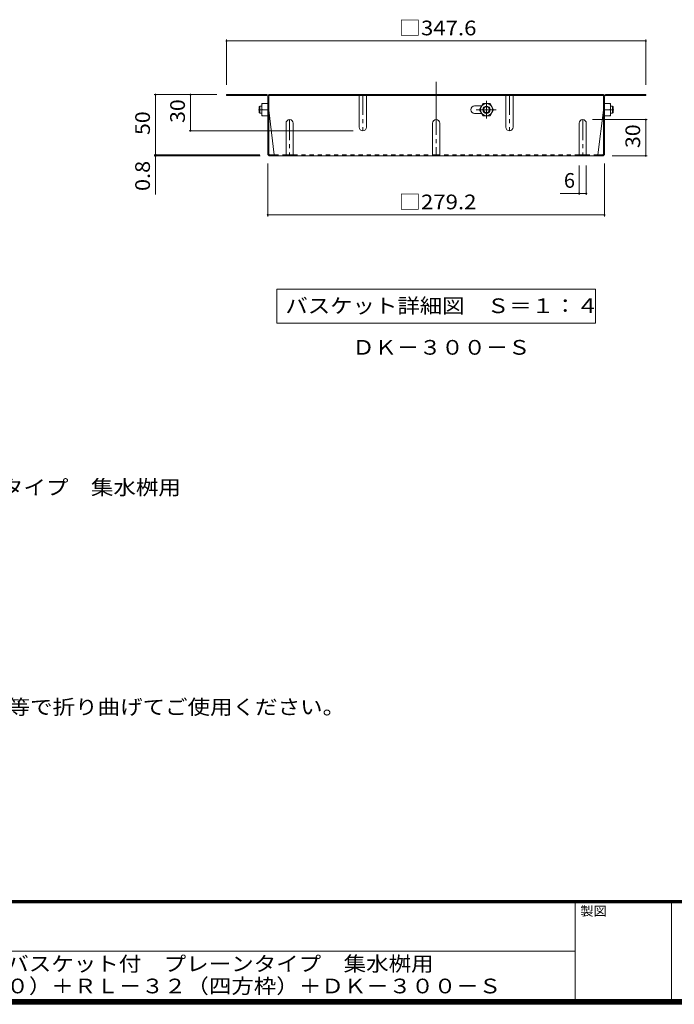
# Model space of a CAD drawing. Units: millimetres. Extents: x -2974 to 2979, y -2122 to 2249.
# Drawn here: x 229 to 1586, y -1968 to 73 of the extents above; entities that cross this region are included whole.
import ezdxf

# ---------------------------------------------------------------- set-up
doc = ezdxf.new("R2010")
doc.units = ezdxf.units.MM
doc.header["$LTSCALE"] = 10
for name, pattern in [('JWW_CENTER1', [6.773333, 4.233333, -0.846667, 0.846667, -0.846667]), ('JWW_CENTER2', [13.546667, 11.006667, -0.846667, 0.846667, -0.846667]), ('JWW_DASHED1', [1.693333, 0.846667, -0.846667])]:
    doc.linetypes.add(name, pattern=pattern)
for name, color, linetype in [('A-1', 7, 'Continuous'), ('A-4', 7, 'Continuous'), ('A-5', 7, 'Continuous'), ('A-7', 7, 'Continuous'), ('A-8', 7, 'Continuous'), ('A-9', 7, 'Continuous'), ('D-4', 7, 'Continuous'), ('F-0ﾚｲﾔ', 7, 'Continuous'), ('F-5ﾚｲﾔ', 7, 'Continuous')]:
    doc.layers.add(name, color=color, linetype=linetype)
doc.styles.add('ＭＳ ゴシック', font='txt', dxfattribs={"height": 1})

msp = doc.modelspace()

# ---------------------------------------------------------------- linework, layer by layer
at = {"layer": 'A-1', "color": 3, "linetype": 'Continuous', "lineweight": 9}
for p, q in [((726.4, -106.1), (725.1, -107.3)), ((725.1, -119.8), (725.1, -107.3)), ((726.4, -121.1), (725.1, -119.8)), ((726.4, -121.1), (726.4, -106.1)), ((730.6, -106.1), (726.4, -106.1)), ((730.6, -121.1), (726.4, -121.1)), ((1453.6, -106.1), (1457.9, -106.1)), ((1453.6, -121.1), (1457.9, -121.1)), ((1457.9, -106.1), (1459.1, -107.3)), ((1457.9, -121.1), (1457.9, -106.1)), ((1457.9, -121.1), (1459.1, -119.8)), ((1459.1, -119.8), (1459.1, -107.3))]:
    msp.add_line(p, q, dxfattribs=at)
at = {"layer": 'A-4', "color": 7, "linetype": 'Continuous', "lineweight": 9}
for p, q in [((657.6, 31.8), (657.6, -62.3)), ((657.6, 28.8), (1526.6, 28.8)), ((1526.6, 31.8), (1526.6, -62.3)), ((507.4, -82.3), (637.6, -82.3)), ((510.4, -82.3), (510.4, -207.3)), ((582.9, -82.3), (582.9, -157.3)), ((1529.6, -134.3), (1415.9, -134.3)), ((1526.6, -209.3), (1526.6, -134.3)), ((579.9, -157.3), (920.2, -157.3)), ((507.4, -207.3), (726.8, -207.3)), ((507.4, -209.3), (727.1, -209.3)), ((510.4, -207.3), (510.4, -289.5)), ((1529.6, -209.3), (1457.1, -209.3)), ((743.1, -334.7), (743.1, -225.3)), ((1388.4, -290.1), (1388.4, -229.3)), ((1403.4, -290.1), (1403.4, -229.3)), ((1441.1, -334.7), (1441.1, -225.3)), ((1349.5, -287.1), (1403.4, -287.1)), ((743.1, -331.7), (1441.1, -331.7))]:
    msp.add_line(p, q, dxfattribs=at)
at = {"layer": 'A-4', "color": 7, "linetype": 'Continuous', "lineweight": 9, "const_width": 2}
for points in [[(658.6, 28.8, 0.414214), (657.6, 29.8, 0.414214), (656.6, 28.8, 0.414214), (657.6, 27.8, 0.414214)], [(1527.6, 28.8, 0.414214), (1526.6, 29.8, 0.414214), (1525.6, 28.8, 0.414214), (1526.6, 27.8, 0.414214)], [(511.4, -82.3, 0.414214), (510.4, -81.3, 0.414214), (509.4, -82.3, 0.414214), (510.4, -83.3, 0.414214)], [(583.9, -82.3, 0.414214), (582.9, -81.3, 0.414214), (581.9, -82.3, 0.414214), (582.9, -83.3, 0.414214)], [(1527.6, -134.3, 0.414214), (1526.6, -133.3, 0.414214), (1525.6, -134.3, 0.414214), (1526.6, -135.3, 0.414214)], [(583.9, -157.3, 0.414214), (582.9, -156.3, 0.414214), (581.9, -157.3, 0.414214), (582.9, -158.3, 0.414214)], [(511.4, -207.3, 0.414214), (510.4, -206.3, 0.414214), (509.4, -207.3, 0.414214), (510.4, -208.3, 0.414214)], [(511.4, -209.3, 0.414214), (510.4, -208.3, 0.414214), (509.4, -209.3, 0.414214), (510.4, -210.3, 0.414214)], [(1527.6, -209.3, 0.414214), (1526.6, -208.3, 0.414214), (1525.6, -209.3, 0.414214), (1526.6, -210.3, 0.414214)], [(1389.4, -287.1, 0.414214), (1388.4, -286.1, 0.414214), (1387.4, -287.1, 0.414214), (1388.4, -288.1, 0.414214)], [(1404.4, -287.1, 0.414214), (1403.4, -286.1, 0.414214), (1402.4, -287.1, 0.414214), (1403.4, -288.1, 0.414214)], [(744.1, -331.7, 0.414214), (743.1, -330.7, 0.414214), (742.1, -331.7, 0.414214), (743.1, -332.7, 0.414214)], [(1442.1, -331.7, 0.414214), (1441.1, -330.7, 0.414214), (1440.1, -331.7, 0.414214), (1441.1, -332.7, 0.414214)]]:
    msp.add_lwpolyline(points, format="xyb", close=True, dxfattribs=at)
at = {"layer": 'A-5', "color": 7, "linetype": 'Continuous', "lineweight": 9}
for p, q in [((761.6, -485.9), (761.6, -555.9)), ((761.6, -485.9), (1422.6, -485.9)), ((1422.6, -485.9), (1422.6, -555.9)), ((761.6, -555.9), (1422.6, -555.9))]:
    msp.add_line(p, q, dxfattribs=at)
at = {"layer": 'A-7', "color": 2, "linetype": 'JWW_CENTER2', "lineweight": 9}
msp.add_line((1092.1, -55.9), (1092.1, -209.3), dxfattribs=at)
at = {"layer": 'A-7', "color": 2, "linetype": 'Continuous', "lineweight": 9}
for p, q in [((741.1, -82.3), (657.6, -82.3)), ((657.6, -82.3), (657.6, -84.3)), ((741.4, -84.3), (657.6, -84.3)), ((743.1, -205.3), (743.1, -86)), ((745.1, -205.6), (745.1, -82.3)), ((1439.1, -82.3), (745.1, -82.3)), ((1439.1, -84.3), (745.1, -84.3)), ((845.1, -82.3), (845.1, -84.3)), ((1339.1, -82.3), (1339.1, -84.3)), ((1439.1, -205.6), (1439.1, -82.3)), ((1441.1, -205.3), (1441.1, -86)), ((1442.8, -84.3), (1526.6, -84.3)), ((1443.1, -82.3), (1526.6, -82.3)), ((1526.6, -82.3), (1526.6, -84.3)), ((745.1, -114.8), (756.6, -207.3)), ((1171.9, -105.8), (1186.7, -105.8)), ((1186.7, -121.3), (1171.9, -121.3)), ((1439.1, -114.8), (1427.6, -207.3)), ((746.8, -207.3), (756.6, -207.3)), ((1437.1, -209.3), (747.1, -209.3)), ((1437.4, -207.3), (1427.6, -207.3))]:
    msp.add_line(p, q, dxfattribs=at)
at = {"layer": 'A-7', "color": 2, "linetype": 'JWW_DASHED1', "lineweight": 9}
for p, q in [((756.6, -207.3), (780.9, -207.3)), ((795.9, -207.3), (1084.6, -207.3)), ((1388.4, -207.3), (1099.6, -207.3)), ((1427.6, -207.3), (1403.4, -207.3))]:
    msp.add_line(p, q, dxfattribs=at)
at = {"layer": 'A-7', "color": 2, "linetype": 'Continuous', "lineweight": 9}
for centre, radius, start, end in [((741.1, -86.3), 4, 0, 90), ((741.4, -86), 1.67, 0, 90), ((1443.1, -86.3), 4, 90, 180), ((1442.8, -86), 1.67, 90, 180), ((1171.9, -113.6), 7.75, 90, 270), ((747.1, -205.3), 4, 180, 270), ((746.8, -205.6), 1.67, 180, 270), ((754.6, -207.3), 2, 270, 0), ((1429.6, -207.3), 2, 180, 270), ((1437.1, -205.3), 4, 270, 0), ((1437.4, -205.6), 1.67, 270, 0)]:
    msp.add_arc(centre, radius, start, end, dxfattribs=at)
at = {"layer": 'A-8', "color": 2, "linetype": 'JWW_DASHED1', "lineweight": 9}
for p, q in [((932.7, -85.3), (932.7, -82.3)), ((947.7, -85.3), (947.7, -82.3)), ((1236.5, -85.3), (1236.5, -82.3)), ((1251.5, -85.3), (1251.5, -82.3))]:
    msp.add_line(p, q, dxfattribs=at)
at = {"layer": 'A-8', "color": 2, "linetype": 'Continuous', "lineweight": 9}
for p, q in [((932.7, -149.8), (932.7, -84.3)), ((947.7, -149.8), (947.7, -84.3)), ((1236.5, -149.8), (1236.5, -84.3)), ((1251.5, -149.8), (1251.5, -84.3)), ((780.9, -141.8), (780.9, -209.3)), ((795.9, -141.8), (795.9, -209.3)), ((1084.6, -141.8), (1084.6, -209.3)), ((1099.6, -141.8), (1099.6, -209.3)), ((1388.4, -141.8), (1388.4, -209.3)), ((1403.4, -141.8), (1403.4, -209.3)), ((780.9, -207.3), (795.9, -207.3)), ((1084.6, -207.3), (1099.6, -207.3)), ((1388.4, -207.3), (1403.4, -207.3))]:
    msp.add_line(p, q, dxfattribs=at)
at = {"layer": 'A-8', "color": 2, "linetype": 'JWW_CENTER1', "lineweight": 9}
for p, q in [((940.2, -82.3), (940.2, -157.3)), ((1244, -82.3), (1244, -157.3)), ((788.4, -134.3), (788.4, -210.3)), ((1395.9, -134.3), (1395.9, -209.3))]:
    msp.add_line(p, q, dxfattribs=at)
at = {"layer": 'A-8', "color": 2, "linetype": 'Continuous', "lineweight": 9}
for centre, start, end in [((788.4, -141.8), 0, 180), ((1092.1, -141.8), 0, 180), ((1395.9, -141.8), 0, 180), ((940.2, -149.8), 180, 0), ((1244, -149.8), 180, 0)]:
    msp.add_arc(centre, 7.5, start, end, dxfattribs=at)
at = {"layer": 'A-9', "color": 2, "linetype": 'Continuous', "lineweight": 9}
for p, q in [((730.6, -126.1), (730.6, -101.1)), ((743.1, -101.1), (730.6, -101.1)), ((1182.2, -113.6), (1189.4, -101.1)), ((1189.4, -101.1), (1203.8, -101.1)), ((1211, -113.6), (1203.8, -101.1)), ((1441.1, -101.1), (1453.6, -101.1)), ((1453.6, -126.1), (1453.6, -101.1)), ((743.1, -113.6), (731.7, -113.6)), ((1182.2, -113.6), (1189.4, -126.1)), ((1211, -113.6), (1203.8, -126.1)), ((1441.1, -113.6), (1452.5, -113.6)), ((743.1, -126.1), (730.6, -126.1)), ((1189.4, -126.1), (1203.8, -126.1)), ((1441.1, -126.1), (1453.6, -126.1))]:
    msp.add_line(p, q, dxfattribs=at)
at = {"layer": 'A-9', "color": 2, "linetype": 'JWW_CENTER1', "lineweight": 9}
for p, q in [((1196.6, -95.1), (1196.6, -132)), ((723.9, -113.6), (731.5, -113.6)), ((1175.3, -113.6), (1216.6, -113.6)), ((1460.3, -113.6), (1452.7, -113.6))]:
    msp.add_line(p, q, dxfattribs=at)
at = {"layer": 'A-9', "color": 2, "linetype": 'Continuous', "lineweight": 9}
for radius in [12.5, 7.5, 6.15]:
    msp.add_circle((1196.6, -113.6), radius, dxfattribs=at)
for centre, start, end in [((749.2, -107.3), 160.3463, 199.6537), ((1435, -107.3), 340.3463, 19.6537), ((749.2, -119.8), 160.3463, 199.6537), ((1435, -119.8), 340.3463, 19.6537)]:
    msp.add_arc(centre, 18.6, start, end, dxfattribs=at)
at = {"layer": 'F-0ﾚｲﾔ', "color": 7, "linetype": 'Continuous', "lineweight": 9}
for p, q in [((-2670, -1753), (2880, -1753)), ((-2670, -1754.7), (2880, -1754.7)), ((-2670, -1756.3), (2880, -1756.3)), ((-2670, -1758), (2880, -1758)), ((1380, -1758), (1380, -1958)), ((1580, -1758), (1580, -1958)), ((1380, -1858), (-620, -1858)), ((-2670, -1958), (2880, -1958)), ((-2680, -1968), (2890, -1968)), ((-2678.3, -1966.3), (2888.3, -1966.3)), ((-2676.7, -1964.7), (2886.7, -1964.7)), ((-2675, -1963), (2885, -1963)), ((-2673.3, -1961.3), (2883.3, -1961.3)), ((-2671.7, -1959.7), (2881.7, -1959.7))]:
    msp.add_line(p, q, dxfattribs=at)

# ---------------------------------------------------------------- texts
at = {"layer": 'A-1', "color": 2, "linetype": 'Continuous', "lineweight": 9, "style": 'ＭＳ ゴシック', "width": 1.109375}
msp.add_text('ＤＫ－３００－Ｓ', height=30.48, dxfattribs=at).set_placement((918.3, -621.5))
at = {"layer": 'A-4', "color": 2, "linetype": 'Continuous', "lineweight": 211, "style": 'ＭＳ ゴシック', "width": 1.107143}
for s, p in [('□347.6', (1014.6, 40.5)), ('□279.2', (1014.6, -320.1))]:
    msp.add_text(s, height=30.48, dxfattribs=at).set_placement(p)
at = {"layer": 'A-4', "color": 2, "linetype": 'Continuous', "lineweight": 211, "style": 'ＭＳ ゴシック'}
for s, width, p in [('30', 1.0625, (571.3, -141.1)), ('50', 1.0625, (498.8, -166.1)), ('30', 1.0625, (1515, -193.1)), ('0.8', 1.083333, (498.8, -282.2))]:
    msp.add_text(s, height=30.48, rotation=90, dxfattribs=dict(at, width=width)).set_placement(p)
msp.add_text('6', height=30.5, dxfattribs=at).set_placement((1356.9, -275.5))
at = {"layer": 'A-5', "color": 2, "linetype": 'Continuous', "lineweight": 211, "style": 'ＭＳ ゴシック', "width": 1.116071}
msp.add_text('バスケット詳細図\u3000Ｓ＝１：４', height=30.48, dxfattribs=at).set_placement((779.6, -535.3))
at = {"layer": 'D-4', "color": 2, "linetype": 'Continuous', "lineweight": 9, "style": 'ＭＳ ゴシック'}
for s, width, p in [('ステンレス製グレーチング\u3000バスケット付\u3000プレーンタイプ\u3000集水桝用', 1.121094, (-928.9, -911.8)), ('施工場所の状況に合わせて、アンカーをプライヤー等で折り曲げてご使用ください。', 1.121711, (-869.1, -1367))]:
    msp.add_text(s, height=30.48, dxfattribs=dict(at, width=width)).set_placement(p)
at = {"layer": 'F-0ﾚｲﾔ', "color": 6, "linetype": 'Continuous', "lineweight": 0, "style": 'ＭＳ ゴシック', "width": 1.06}
msp.add_text('製図', height=19.05, rotation=360, dxfattribs=at).set_placement((1390.8, -1784.3))
at = {"layer": 'F-5ﾚｲﾔ', "color": 2, "linetype": 'Continuous', "lineweight": 9, "style": 'ＭＳ ゴシック'}
for s, width, p in [('ステンレス製グレーチング\u3000バスケット付\u3000プレーンタイプ\u3000集水桝用', 1.121094, (-405, -1899.3)), ('ＳＭＷ\u3000３５３２Ａ（Ｐ＝３０）＋ＲＬ－３２（四方枠）＋ＤＫ－３００－Ｓ', 1.121429, (-405, -1945.3))]:
    msp.add_text(s, height=30.48, dxfattribs=dict(at, width=width)).set_placement(p)

doc.saveas('drawing.dxf')
